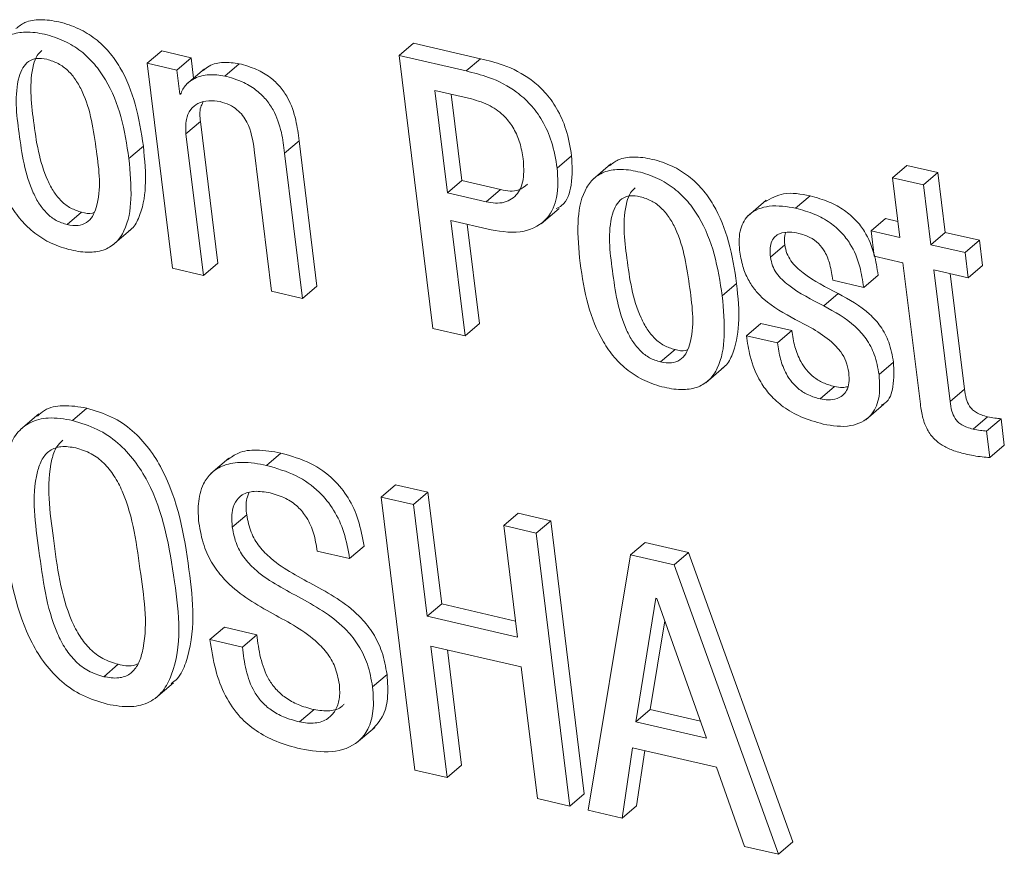
# Model space of a CAD drawing. Units: inches. Extents: x 2 to 195, y -7 to 151.
# Drawn here: x 170 to 171, y 104 to 104 of the extents above; entities that cross this region are included whole.
import ezdxf

# ---------------------------------------------------------------- set-up
doc = ezdxf.new("R2010")
doc.units = ezdxf.units.IN
doc.header["$MEASUREMENT"] = 0
doc.linetypes.add('SLD-Solid', pattern=[0])

msp = doc.modelspace()

# ---------------------------------------------------------------- linework, layer by layer
at = {"color": 7, "linetype": 'SLD-Solid', "lineweight": 15, "ltscale": 18}
for p, q in [((170.4449822, 104.0793482), (170.4510963, 104.0845753)), ((170.4635596, 104.0816872), (170.4510963, 104.0845753)), ((170.5516607, 104.0826666), (170.5577749, 104.0878938)), ((170.5861783, 104.081315), (170.5577749, 104.0878938)), ((170.4574455, 104.0764627), (170.4635596, 104.0816872)), ((170.4646182, 104.0730915), (170.4635596, 104.0816872)), ((170.5516607, 104.0826666), (170.5658928, 103.9669779)), ((170.5800641, 104.0760905), (170.5516607, 104.0826666)), ((170.5800641, 104.0760905), (170.5861783, 104.081315)), ((170.4449822, 104.0793482), (170.4556661, 103.9925037)), ((170.4574455, 104.0764627), (170.4449822, 104.0793482)), ((170.4586994, 104.0662803), (170.4574455, 104.0764627)), ((170.4692752, 104.0770725), (170.4616324, 104.0705386)), ((170.4777891, 104.0739547), (170.4839032, 104.0791819)), ((170.5822711, 104.064266), (170.5668009, 104.0678458)), ((170.5668009, 104.0678458), (170.5721468, 104.0243919)), ((170.4586994, 104.0662803), (170.4594201, 104.0668981)), ((170.459011, 104.0662091), (170.4586994, 104.0662803)), ((170.5737572, 104.0662354), (170.578261, 104.0296164)), ((170.4613764, 104.04944), (170.4674905, 104.0546671)), ((170.4748666, 103.9947002), (170.4674905, 104.0546671)), ((170.4687524, 103.9894731), (170.4613764, 104.04944)), ((170.4371995, 104.0389725), (170.4433137, 104.044197)), ((170.4902867, 104.042745), (170.4976654, 103.9827781)), ((170.503175, 104.0413379), (170.5092865, 104.0465624)), ((170.5168659, 103.9849745), (170.5092865, 104.0465624)), ((170.5107517, 103.9797474), (170.503175, 104.0413379)), ((170.6186367, 104.0348937), (170.6247509, 104.0401209)), ((170.6413642, 104.0366889), (170.6337215, 104.0301576)), ((170.760675, 104.0308203), (170.7667892, 104.0360448)), ((170.7798834, 104.0330141), (170.7667892, 104.0360448)), ((170.760675, 104.0308203), (170.7637875, 104.0055241)), ((170.7737692, 104.0277869), (170.760675, 104.0308203)), ((170.7737692, 104.0277869), (170.7798834, 104.0330141)), ((170.7829959, 104.0077179), (170.7798834, 104.0330141)), ((170.5721468, 104.0243919), (170.578261, 104.0296164)), ((170.578261, 104.0296164), (170.5946711, 104.0258175)), ((170.5885569, 104.0205904), (170.5946711, 104.0258175)), ((170.7768818, 104.0024934), (170.7737692, 104.0277869)), ((170.5721468, 104.0243919), (170.5885569, 104.0205904)), ((170.7196235, 104.0179557), (170.7257376, 104.0231802)), ((170.6117754, 104.0113267), (170.6194181, 104.017858)), ((170.707147, 104.0213137), (170.6995043, 104.0147824)), ((170.4110585, 104.0109941), (170.4171727, 104.0162212)), ((170.7516093, 104.0083436), (170.7577235, 104.0135707)), ((170.762948, 104.0123616), (170.7577235, 104.0135707)), ((170.5735803, 104.012747), (170.5906134, 104.0088029)), ((170.5796021, 103.9638046), (170.5735803, 104.012747)), ((170.5857163, 103.9690291), (170.5805367, 104.0111366)), ((170.4302458, 104.0022188), (170.4378886, 104.0087528)), ((170.7516093, 104.0083436), (170.7529214, 103.9976754)), ((170.7637875, 104.0055241), (170.7516093, 104.0083436)), ((170.7768818, 104.0024934), (170.7829959, 104.0077179)), ((170.7975105, 104.0043572), (170.7829959, 104.0077179)), ((170.7089765, 103.9971395), (170.7150906, 104.0023667)), ((170.7913963, 103.9991301), (170.7768818, 104.0024934)), ((170.7913963, 103.9991301), (170.7975105, 104.0043572)), ((170.7988252, 103.9936864), (170.7975105, 104.0043572)), ((170.7529214, 103.9976754), (170.7650996, 103.9948533)), ((170.792711, 103.9884619), (170.7913963, 103.9991301)), ((170.4556661, 103.9925037), (170.4687524, 103.9894731)), ((170.4687524, 103.9894731), (170.4748666, 103.9947002)), ((170.7650996, 103.9948533), (170.7724809, 103.9348732)), ((170.792711, 103.9884619), (170.7988252, 103.9936864)), ((170.7484678, 103.9843832), (170.7545793, 103.9896077)), ((170.7781938, 103.9918226), (170.792711, 103.9884619)), ((170.7850551, 103.9360612), (170.7781938, 103.9918226)), ((170.7911666, 103.9412883), (170.7851501, 103.9902122)), ((170.5107517, 103.9797474), (170.5168659, 103.9849745)), ((170.6885457, 103.9807691), (170.6946599, 103.9859936)), ((170.7353788, 103.9874112), (170.7484678, 103.9843832)), ((170.4976654, 103.9827781), (170.5107517, 103.9797474)), ((170.731535, 103.9766296), (170.7376492, 103.9818567)), ((170.5796021, 103.9638046), (170.5857163, 103.9690291)), ((170.6988363, 103.9638944), (170.7049505, 103.9691215)), ((170.7180368, 103.9660908), (170.7049505, 103.9691215)), ((170.5658928, 103.9669779), (170.5796021, 103.9638046)), ((170.7119227, 103.9608637), (170.6988363, 103.9638944)), ((170.7119227, 103.9608637), (170.7180368, 103.9660908)), ((170.6624259, 103.952788), (170.6685401, 103.9580125)), ((170.7549885, 103.9474315), (170.7611, 103.9526587)), ((170.6816026, 103.9440101), (170.6892453, 103.9505414)), ((170.7300249, 103.937133), (170.7361391, 103.9423602)), ((170.7850551, 103.9360612), (170.7911666, 103.9412883)), ((170.749397, 103.9283182), (170.7570398, 103.9348494)), ((170.3989701, 103.9307522), (170.3913274, 103.9242183)), ((170.4132286, 103.928004), (170.4193401, 103.9332311)), ((170.7948362, 103.9243292), (170.8009504, 103.9295537)), ((170.8005544, 103.9234923), (170.8066685, 103.9287168)), ((170.808044, 103.9175471), (170.8066685, 103.9287168)), ((170.8019298, 103.9123199), (170.8005544, 103.9234923)), ((170.8019298, 103.9123199), (170.808044, 103.9175471)), ((170.4955006, 103.908954), (170.5016148, 103.9141785)), ((170.4795895, 103.9120744), (170.4719468, 103.9055405)), ((170.5440365, 103.8955113), (170.5501506, 103.9007358)), ((170.5638785, 103.8975572), (170.5501506, 103.9007358)), ((170.5577643, 103.8923301), (170.5638785, 103.8975572)), ((170.5696996, 103.8502384), (170.5638785, 103.8975572)), ((170.5440365, 103.8955113), (170.5582685, 103.7798225)), ((170.5577643, 103.8923301), (170.5440365, 103.8955113)), ((170.5635854, 103.8450113), (170.5577643, 103.8923301)), ((170.596028, 103.8834704), (170.6021422, 103.8886975)), ((170.61587, 103.885519), (170.6021422, 103.8886975)), ((170.4809834, 103.8827312), (170.4870976, 103.8879557)), ((170.6097559, 103.8802918), (170.61587, 103.885519)), ((170.6301021, 103.7698302), (170.61587, 103.885519)), ((170.596028, 103.8834704), (170.6018491, 103.8361515)), ((170.6097559, 103.8802918), (170.596028, 103.8834704)), ((170.6239879, 103.7646031), (170.6097559, 103.8802918)), ((170.6497197, 103.8710361), (170.6558339, 103.8762632)), ((170.6742582, 103.8719971), (170.6558339, 103.8762632)), ((170.5169688, 103.8726676), (170.5306967, 103.8694891)), ((170.5306967, 103.8694891), (170.5368109, 103.8747136)), ((170.6681441, 103.8667699), (170.6742582, 103.8719971)), ((170.7184566, 103.7493705), (170.6742582, 103.8719971)), ((170.6497197, 103.8710361), (170.6318075, 103.7627921)), ((170.6681441, 103.8667699), (170.6497197, 103.8710361)), ((170.7123424, 103.7441433), (170.6681441, 103.8667699)), ((170.6604802, 103.8526593), (170.651903, 103.8003192)), ((170.6607917, 103.8525854), (170.6604802, 103.8526593)), ((170.6818745, 103.7933788), (170.6607917, 103.8525854)), ((170.5635854, 103.8450113), (170.5696996, 103.8502384)), ((170.601007, 103.8429864), (170.5696996, 103.8502384)), ((170.6018491, 103.8361515), (170.5635854, 103.8450113)), ((170.6641709, 103.8430973), (170.6580171, 103.8055437)), ((170.4715323, 103.8351563), (170.4776439, 103.8403808)), ((170.4913664, 103.8372049), (170.4776439, 103.8403808)), ((170.4852522, 103.8319778), (170.4715323, 103.8351563)), ((170.4852522, 103.8319778), (170.4913664, 103.8372049)), ((170.5651377, 103.8323896), (170.6034014, 103.8235299)), ((170.5719964, 103.776644), (170.5651377, 103.8323896)), ((170.5781105, 103.7818685), (170.572094, 103.8307792)), ((170.4265868, 103.8194247), (170.4326984, 103.8246518)), ((170.6034014, 103.8235299), (170.6102601, 103.7677816)), ((170.5404171, 103.8151163), (170.5465312, 103.8203434)), ((170.4483956, 103.8102587), (170.4560383, 103.8167927)), ((170.5094898, 103.8002268), (170.515604, 103.805454)), ((170.651903, 103.8003192), (170.6580171, 103.8055437)), ((170.6580171, 103.8055437), (170.6792979, 103.8006176)), ((170.5336667, 103.791412), (170.5413094, 103.7979459)), ((170.651903, 103.8003192), (170.6818745, 103.7933788)), ((170.6461716, 103.7594657), (170.6505355, 103.7893079)), ((170.6505355, 103.7893079), (170.686117, 103.7810686)), ((170.6522858, 103.7646929), (170.6557098, 103.788112)), ((170.5582685, 103.7798225), (170.5719964, 103.776644)), ((170.5719964, 103.776644), (170.5781105, 103.7818685)), ((170.686117, 103.7810686), (170.6979916, 103.7474671)), ((170.6102601, 103.7677816), (170.6239879, 103.7646031)), ((170.6239879, 103.7646031), (170.6301021, 103.7698302)), ((170.6461716, 103.7594657), (170.6522858, 103.7646929)), ((170.6318075, 103.7627921), (170.6461716, 103.7594657)), ((170.6979916, 103.7474671), (170.7123424, 103.7441433)), ((170.7123424, 103.7441433), (170.7184566, 103.7493705))]:
    msp.add_line(p, q, dxfattribs=at)
for points, knots in [([(170.4433137, 104.044197), (170.4423889, 104.050167), (170.4405991, 104.0617209), (170.4352569, 104.0752782), (170.4289313, 104.0843368), (170.4230562, 104.0899914), (170.4158687, 104.094368), (170.4078385, 104.0970694), (170.4001089, 104.0981252), (170.3935197, 104.0972904), (170.3905683, 104.0950366), (170.3893422, 104.0941003)], [0, 0, 0, 0, 0.20737966, 0.40134729, 0.49383404, 0.58539922, 0.67953235, 0.78080139, 0.87398264, 0.94765011, 1, 1, 1, 1]), ([(170.4371995, 104.0389725), (170.4362746, 104.0449424), (170.4344845, 104.0564962), (170.4291443, 104.0700536), (170.422816, 104.0791101), (170.4169431, 104.0847636), (170.4097505, 104.0891441), (170.4017386, 104.0918304), (170.3939529, 104.0929477), (170.3871508, 104.0918785), (170.3820101, 104.0885352), (170.3773333, 104.0813548), (170.3754331, 104.0688756), (170.3764037, 104.058617), (170.3769422, 104.0529247)], [0, 0, 0, 0, 0.14471725, 0.2800751, 0.34459859, 0.40849618, 0.47418578, 0.54486195, 0.60988486, 0.66129277, 0.7063778, 0.75249305, 0.86266276, 1, 1, 1, 1]), ([(170.4002928, 104.0847654), (170.3996057, 104.0841029), (170.3979099, 104.0824679), (170.3946662, 104.072394), (170.3967239, 104.0542295), (170.399517, 104.0357567), (170.405219, 104.0249035), (170.4084565, 104.0208682), (170.4124331, 104.0177215), (170.4155825, 104.0167246), (170.4171727, 104.0162212)], [0, 0, 0, 0, 0.03663963, 0.09043501, 0.39927279, 0.73562231, 0.80666315, 0.87260766, 0.93567457, 1, 1, 1, 1]), ([(170.4024417, 104.0810378), (170.4009678, 104.0812831), (170.3983006, 104.081727), (170.3944916, 104.0803465), (170.3919619, 104.0773866), (170.3883862, 104.0673533), (170.3906875, 104.0489159), (170.3933991, 104.0305356), (170.3991053, 104.0196787), (170.4023423, 104.0156426), (170.4063212, 104.0124988), (170.4094695, 104.0114988), (170.4110585, 104.0109941)], [0, 0, 0, 0, 0.0514396, 0.09308875, 0.13463164, 0.18298316, 0.46040452, 0.76250914, 0.82632338, 0.88555971, 0.94223566, 1, 1, 1, 1]), ([(170.4110585, 104.0109941), (170.4126005, 104.0107327), (170.415379, 104.0102617), (170.4193503, 104.0115787), (170.4220272, 104.0145109), (170.4257908, 104.0245148), (170.4234323, 104.0430034), (170.4207337, 104.0614165), (170.4148782, 104.0722645), (170.4115185, 104.0763281), (170.40737, 104.0794983), (170.4041018, 104.0805192), (170.4024417, 104.0810378)], [0, 0, 0, 0, 0.05333959, 0.09611236, 0.13791342, 0.18587793, 0.46014251, 0.75929187, 0.82299152, 0.88262218, 0.94037505, 1, 1, 1, 1]), ([(170.6247509, 104.0401209), (170.6241056, 104.0439034), (170.6229116, 104.0509028), (170.6188418, 104.0600732), (170.6137, 104.0671458), (170.6062883, 104.0737933), (170.5969386, 104.0786413), (170.5893878, 104.0805175), (170.5861783, 104.081315)], [0, 0, 0, 0, 0.188587138, 0.348978513, 0.489678869, 0.616729344, 0.837090123, 1, 1, 1, 1]), ([(170.4839032, 104.0791819), (170.4816818, 104.0795028), (170.4774231, 104.0801181), (170.4718905, 104.0789631), (170.4694564, 104.0769608), (170.4686231, 104.0762753)], [0, 0, 0, 0, 0.417617463, 0.800606101, 1, 1, 1, 1]), ([(170.5092865, 104.0465624), (170.5089114, 104.0494729), (170.5081029, 104.0557448), (170.5054061, 104.0635715), (170.5013406, 104.0695581), (170.496923, 104.0737002), (170.4910305, 104.077175), (170.4863989, 104.0784791), (170.4839032, 104.0791819)], [0, 0, 0, 0, 0.19668219, 0.42383577, 0.54644379, 0.67854127, 0.82678254, 1, 1, 1, 1]), ([(170.6186367, 104.0348937), (170.6179932, 104.0386774), (170.6168026, 104.0456781), (170.6127254, 104.0548462), (170.6075878, 104.0619202), (170.6001749, 104.0685675), (170.5908246, 104.0734129), (170.5832735, 104.0752918), (170.5800641, 104.0760905)], [0, 0, 0, 0, 0.18861373, 0.34897741, 0.48970783, 0.61669256, 0.83708396, 1, 1, 1, 1]), ([(170.4777891, 104.0739547), (170.4755511, 104.0742925), (170.471261, 104.0749401), (170.4654645, 104.0734796), (170.4610669, 104.0704694), (170.459702, 104.0676409), (170.459011, 104.0662091)], [0, 0, 0, 0, 0.3035759, 0.58194945, 0.78836521, 1, 1, 1, 1]), ([(170.503175, 104.0413379), (170.5027985, 104.0442474), (170.5019869, 104.0505188), (170.4992939, 104.0583463), (170.4952255, 104.0643312), (170.490809, 104.0684732), (170.4849163, 104.0719478), (170.4802848, 104.073252), (170.4777891, 104.0739547)], [0, 0, 0, 0, 0.19664164, 0.42386016, 0.54642468, 0.67852773, 0.82677524, 1, 1, 1, 1]), ([(170.4613764, 104.04944), (170.4612469, 104.0514818), (170.4610195, 104.0550682), (170.4629712, 104.0597856), (170.4665188, 104.0626818), (170.4710453, 104.0638176), (170.4741987, 104.0633437), (170.4757906, 104.0631044)], [0, 0, 0, 0, 0.25120468, 0.44124314, 0.60693345, 0.80156941, 1, 1, 1, 1]), ([(170.6042198, 104.0388616), (170.6038364, 104.0411348), (170.6030911, 104.0455538), (170.6004467, 104.0516608), (170.5963353, 104.0571945), (170.5902262, 104.0618633), (170.5850148, 104.0634373), (170.5822711, 104.064266)], [0, 0, 0, 0, 0.19176775, 0.3727792, 0.54894009, 0.76252213, 1, 1, 1, 1]), ([(170.4674905, 104.0546671), (170.4672604, 104.0567541), (170.4669431, 104.0596307), (170.4682136, 104.0621533), (170.4685624, 104.0628457)], [0, 0, 0, 0, 0.72549704, 1, 1, 1, 1]), ([(170.4757906, 104.0631044), (170.4771509, 104.0627075), (170.4797164, 104.0619589), (170.4829716, 104.0598599), (170.4854427, 104.0573157), (170.4888468, 104.051953), (170.4896545, 104.0467873), (170.4902867, 104.042745)], [0, 0, 0, 0, 0.15757273, 0.29718189, 0.4267469, 0.55140734, 1, 1, 1, 1]), ([(170.3769422, 104.0529247), (170.3778663, 104.0469548), (170.3796551, 104.0353995), (170.3849935, 104.0218408), (170.3913174, 104.0127773), (170.3971931, 104.0071256), (170.4043829, 104.0027367), (170.4123981, 104.0000593), (170.4201828, 103.9989338), (170.4269848, 104.0000097), (170.4321264, 104.0033534), (170.4368023, 104.0105381), (170.4387069, 104.0230182), (170.4377375, 104.0332791), (170.4371995, 104.0389725)], [0, 0, 0, 0, 0.14469221, 0.28006132, 0.34458045, 0.4084986, 0.47417166, 0.54485067, 0.60986657, 0.66125021, 0.70635791, 0.75248381, 0.86266263, 1, 1, 1, 1]), ([(170.4370174, 104.0082406), (170.4373231, 104.0084293), (170.4392723, 104.0096324), (170.4427302, 104.0160168), (170.4448998, 104.0281366), (170.4438797, 104.0384663), (170.4433137, 104.044197)], [0, 0, 0, 0, 0.02839446, 0.18100162, 0.54563769, 1, 1, 1, 1]), ([(170.5885569, 104.0205904), (170.5911612, 104.0202044), (170.5960569, 104.0194788), (170.6023817, 104.0237261), (170.6047929, 104.0309133), (170.6044297, 104.0359512), (170.6042198, 104.0388616)], [0, 0, 0, 0, 0.260087716, 0.488933757, 0.704757602, 1, 1, 1, 1]), ([(170.6182513, 104.0177735), (170.6190358, 104.0181655), (170.6227114, 104.0200021), (170.6252816, 104.0289313), (170.6249424, 104.0360825), (170.6247509, 104.0401209)], [0, 0, 0, 0, 0.10563264, 0.49493333, 1, 1, 1, 1]), ([(170.6946599, 103.9859936), (170.6937361, 103.9919636), (170.6919483, 104.0035175), (170.6866075, 104.0170723), (170.6802876, 104.0261326), (170.6744131, 104.0317843), (170.6672278, 104.0361628), (170.6591978, 104.0388634), (170.6514686, 104.0399187), (170.6448799, 104.0390857), (170.6419311, 104.0368306), (170.6407069, 104.0358943)], [0, 0, 0, 0, 0.2074057, 0.40139153, 0.4938328, 0.58541203, 0.67953378, 0.78081836, 0.87401391, 0.94769269, 1, 1, 1, 1]), ([(170.5906134, 104.0088029), (170.5953352, 104.0080189), (170.6038281, 104.0066088), (170.6149782, 104.0126306), (170.6193929, 104.0233885), (170.6189096, 104.0307414), (170.6186367, 104.0348937)], [0, 0, 0, 0, 0.29769597, 0.53544995, 0.73765954, 1, 1, 1, 1]), ([(170.6885457, 103.9807691), (170.6876221, 103.9867392), (170.6858346, 103.9982924), (170.6804929, 104.0118457), (170.6741732, 104.0209057), (170.6682999, 104.0265564), (170.6611096, 104.0309389), (170.6530979, 104.0336242), (170.6453125, 104.0347415), (170.6385106, 104.0336732), (170.633372, 104.0303281), (170.628695, 104.0231493), (170.6267985, 104.0106689), (170.6277703, 104.0004108), (170.6283096, 103.9947187)], [0, 0, 0, 0, 0.144727, 0.28007015, 0.34457536, 0.40847903, 0.47415687, 0.54483976, 0.60986886, 0.66128167, 0.70635333, 0.75247296, 0.86264867, 1, 1, 1, 1]), ([(170.5946711, 104.0258175), (170.5973648, 104.0253146), (170.6016271, 104.0245189), (170.6048578, 104.027203), (170.6060467, 104.0281908)], [0, 0, 0, 0, 0.63198257, 1, 1, 1, 1]), ([(170.6516469, 104.0265567), (170.6509599, 104.0258951), (170.649264, 104.0242618), (170.6460115, 104.0141922), (170.6480708, 103.9960253), (170.6508629, 103.9775517), (170.6565705, 103.9666998), (170.6598117, 103.9626638), (170.6637932, 103.9595148), (170.6669471, 103.9585167), (170.6685401, 103.9580125)], [0, 0, 0, 0, 0.03660757, 0.0903742, 0.39915496, 0.73545018, 0.8064942, 0.87244811, 0.9355785, 1, 1, 1, 1]), ([(170.6538064, 104.0228291), (170.6523316, 104.0230755), (170.6496626, 104.0235216), (170.6458513, 104.0221397), (170.6433165, 104.0191828), (170.6397324, 104.0091506), (170.6420331, 103.9907115), (170.6447474, 103.972331), (170.6504561, 103.9614729), (170.6536967, 103.9574366), (170.65768, 103.9542907), (170.6608331, 103.9532923), (170.6624259, 103.952788)], [0, 0, 0, 0, 0.05145728, 0.09312297, 0.134695, 0.18301544, 0.46035555, 0.76237868, 0.82621583, 0.88545419, 0.94213802, 1, 1, 1, 1]), ([(170.6624259, 103.952788), (170.6639669, 103.9525255), (170.6667435, 103.9520526), (170.6707139, 103.9533701), (170.6733855, 103.9563058), (170.6771523, 103.9663069), (170.6747898, 103.9847966), (170.6720963, 104.0032094), (170.6662399, 104.0140548), (170.6628833, 104.0181203), (170.6587346, 104.0212895), (170.6554665, 104.0223104), (170.6538064, 104.0228291)], [0, 0, 0, 0, 0.05331762, 0.0960665, 0.13787309, 0.18584297, 0.46013826, 0.75928444, 0.82299122, 0.88260904, 0.94036838, 1, 1, 1, 1]), ([(170.7257376, 104.0231802), (170.7219243, 104.0239303), (170.7151268, 104.0252674), (170.7090788, 104.0220209), (170.7064236, 104.0205957)], [0, 0, 0, 0, 0.560982062, 1, 1, 1, 1]), ([(170.7545793, 103.9896077), (170.7541265, 103.9925543), (170.7531373, 103.9989913), (170.7498769, 104.0069641), (170.7452186, 104.0130697), (170.7402135, 104.0173576), (170.7336295, 104.0209927), (170.7285039, 104.0224135), (170.7257376, 104.0231802)], [0, 0, 0, 0, 0.187134, 0.40881203, 0.53175655, 0.66673456, 0.82014147, 1, 1, 1, 1]), ([(170.7196235, 104.0179557), (170.7159027, 104.0185913), (170.7091875, 104.0197385), (170.6999518, 104.016459), (170.6954001, 104.0087333), (170.6957135, 104.0032562), (170.6958901, 104.0001702)], [0, 0, 0, 0, 0.30831114, 0.55644196, 0.75008223, 1, 1, 1, 1]), ([(170.7484678, 103.9843832), (170.7480139, 103.9873289), (170.7470222, 103.9937649), (170.7437614, 104.0017367), (170.7391061, 104.0078451), (170.7340983, 104.0121302), (170.7275152, 104.0157654), (170.7223897, 104.0171879), (170.7196235, 104.0179557)], [0, 0, 0, 0, 0.18709366, 0.40877595, 0.53176673, 0.66671116, 0.82012101, 1, 1, 1, 1]), ([(170.4171727, 104.0162212), (170.4187496, 104.0158245), (170.4205415, 104.0153737), (170.4221937, 104.0159961), (170.4223919, 104.0160707)], [0, 0, 0, 0, 0.880036231, 1, 1, 1, 1]), ([(170.7089765, 103.9971395), (170.7088703, 103.9984638), (170.7086844, 104.0007815), (170.7093876, 104.0038767), (170.7108302, 104.0060194), (170.7133958, 104.0076289), (170.7169736, 104.008033), (170.7196629, 104.0075255), (170.7209382, 104.0072849)], [0, 0, 0, 0, 0.20121572, 0.35216477, 0.47335995, 0.58365585, 0.80257563, 1, 1, 1, 1]), ([(170.7150906, 104.0023667), (170.7149268, 104.0037038), (170.7147115, 104.0054605), (170.7151944, 104.0071377), (170.7153098, 104.0075384)], [0, 0, 0, 0, 0.76113121, 1, 1, 1, 1]), ([(170.7209382, 104.0072849), (170.7225581, 104.0068122), (170.7256219, 104.0059182), (170.729468, 104.003126), (170.7324161, 103.9991377), (170.7344241, 103.9937747), (170.7350443, 103.9896406), (170.7353788, 103.9874112)], [0, 0, 0, 0, 0.18996157, 0.35927153, 0.52718063, 0.74502076, 1, 1, 1, 1]), ([(170.7376492, 103.9818567), (170.7325072, 103.9844291), (170.7251745, 103.9880974), (170.7181593, 103.9944895), (170.7157816, 103.9987882), (170.7153244, 104.0011563), (170.7150906, 104.0023667)], [0, 0, 0, 0, 0.54201966, 0.772946, 0.88394676, 1, 1, 1, 1]), ([(170.6958901, 104.0001702), (170.6962702, 103.9978602), (170.6969784, 103.9935562), (170.6993219, 103.9877922), (170.7023826, 103.9831215), (170.7085889, 103.9767355), (170.7148094, 103.9733287), (170.7195073, 103.9707557)], [0, 0, 0, 0, 0.17693106, 0.32965154, 0.46742904, 0.59777715, 1, 1, 1, 1]), ([(170.731535, 103.9766296), (170.7263933, 103.9792021), (170.719061, 103.9828706), (170.7120437, 103.9892625), (170.7096686, 103.9935625), (170.7092105, 103.9959301), (170.7089765, 103.9971395)], [0, 0, 0, 0, 0.542023626, 0.772951653, 0.884026722, 1, 1, 1, 1]), ([(170.6283096, 103.9947187), (170.6292324, 103.9887477), (170.6310183, 103.9771921), (170.6363586, 103.9636339), (170.6426822, 103.9545723), (170.6485552, 103.9489186), (170.6557444, 103.9445315), (170.6637582, 103.9418527), (170.6715421, 103.9407281), (170.6783438, 103.9418029), (170.6834832, 103.9451483), (170.6881604, 103.9523319), (170.6900524, 103.9648156), (170.6890834, 103.9750761), (170.6885457, 103.9807691)], [0, 0, 0, 0, 0.14471578, 0.28007182, 0.34459401, 0.40849994, 0.47417612, 0.54483852, 0.60985752, 0.6612436, 0.70633578, 0.75246388, 0.8626551, 1, 1, 1, 1]), ([(170.6883715, 103.9500319), (170.6886791, 103.9502214), (170.6906303, 103.9514234), (170.6940811, 103.9578143), (170.6962485, 103.969931), (170.6952268, 103.9802617), (170.6946599, 103.9859936)], [0, 0, 0, 0, 0.02854615, 0.18105564, 0.54561865, 1, 1, 1, 1]), ([(170.7611, 103.9526587), (170.7605808, 103.9555507), (170.7596172, 103.9609185), (170.7559343, 103.9678547), (170.7490694, 103.9754486), (170.7423419, 103.9792235), (170.7376492, 103.9818567)], [0, 0, 0, 0, 0.22367202, 0.41515295, 0.59203622, 1, 1, 1, 1]), ([(170.7549885, 103.9474315), (170.7544686, 103.9503245), (170.7535038, 103.9556925), (170.7498186, 103.9626281), (170.7429574, 103.9702246), (170.7362284, 103.9739978), (170.731535, 103.9766296)], [0, 0, 0, 0, 0.22374541, 0.4151601, 0.59208756, 1, 1, 1, 1]), ([(170.7195073, 103.9707557), (170.7252914, 103.9678021), (170.7324499, 103.9641468), (170.7388845, 103.9571665), (170.7412442, 103.9530591), (170.7418434, 103.9499562), (170.742153, 103.9483529)], [0, 0, 0, 0, 0.57857442, 0.71604481, 0.85328318, 1, 1, 1, 1]), ([(170.6988363, 103.9638944), (170.6992526, 103.9609798), (170.7002249, 103.954172), (170.7036788, 103.9455496), (170.7088337, 103.9384996), (170.7145438, 103.9334063), (170.7221458, 103.9290449), (170.7281142, 103.9273696), (170.731337, 103.9264649)], [0, 0, 0, 0, 0.1651797, 0.38581451, 0.5126343, 0.65294814, 0.81260218, 1, 1, 1, 1]), ([(170.7361391, 103.9423602), (170.7344808, 103.9428343), (170.7313386, 103.9437329), (170.7272868, 103.9462228), (170.7241024, 103.9493042), (170.7212653, 103.9536028), (170.7190931, 103.9592621), (170.7183922, 103.9637937), (170.7180368, 103.9660908)], [0, 0, 0, 0, 0.16062076, 0.30435869, 0.43941352, 0.5719341, 0.78300358, 1, 1, 1, 1]), ([(170.7300249, 103.937133), (170.728367, 103.9376086), (170.725226, 103.9385096), (170.7211717, 103.9409941), (170.7179914, 103.9440791), (170.7151494, 103.9483749), (170.7129802, 103.9540364), (170.7122783, 103.9585676), (170.7119227, 103.9608637)], [0, 0, 0, 0, 0.16065258, 0.30435265, 0.43935299, 0.57192394, 0.78307707, 1, 1, 1, 1]), ([(170.6685401, 103.9580125), (170.6701159, 103.9576177), (170.6719046, 103.9571695), (170.6735549, 103.9577884), (170.6737514, 103.9578621)], [0, 0, 0, 0, 0.88095115, 1, 1, 1, 1]), ([(170.7560207, 103.9345749), (170.7564998, 103.9347944), (170.7593724, 103.936111), (170.7615497, 103.9433893), (170.7612634, 103.9492908), (170.7611, 103.9526587)], [0, 0, 0, 0, 0.07912345, 0.47447093, 1, 1, 1, 1]), ([(170.742153, 103.9483529), (170.7422648, 103.9468581), (170.7424604, 103.9442438), (170.7414911, 103.9407635), (170.7396319, 103.9384579), (170.7368757, 103.9370001), (170.7335444, 103.9365517), (170.7311429, 103.9369484), (170.7300249, 103.937133)], [0, 0, 0, 0, 0.21930317, 0.38354973, 0.51802596, 0.64271981, 0.83367881, 1, 1, 1, 1]), ([(170.731337, 103.9264649), (170.735248, 103.9257796), (170.7422575, 103.9245512), (170.751749, 103.9289813), (170.7556466, 103.9378571), (170.7552276, 103.9439534), (170.7549885, 103.9474315)], [0, 0, 0, 0, 0.29924742, 0.53632732, 0.73545236, 1, 1, 1, 1]), ([(170.7417068, 103.9422994), (170.7409745, 103.9421472), (170.7391256, 103.941763), (170.7372636, 103.9421353), (170.7361391, 103.9423602)], [0, 0, 0, 0, 0.396101283, 1, 1, 1, 1]), ([(170.8009504, 103.9295537), (170.8000713, 103.9297828), (170.7984409, 103.9302078), (170.7962669, 103.9312001), (170.7945343, 103.932478), (170.7929449, 103.9344263), (170.7917314, 103.9374259), (170.7913671, 103.9399175), (170.7911666, 103.9412883)], [0, 0, 0, 0, 0.16329782, 0.30289455, 0.42742861, 0.54739331, 0.75097722, 1, 1, 1, 1]), ([(170.4193401, 103.9332311), (170.4159817, 103.9337962), (170.4100068, 103.9348015), (170.4023039, 103.9334077), (170.3993981, 103.9306852), (170.3984553, 103.9298018)], [0, 0, 0, 0, 0.46440561, 0.82622737, 1, 1, 1, 1]), ([(170.7724809, 103.9348732), (170.7727744, 103.9329043), (170.7733275, 103.9291937), (170.7752333, 103.9240617), (170.7781343, 103.92011), (170.7818671, 103.9172712), (170.7862699, 103.9151701), (170.7896143, 103.9142922), (170.7914254, 103.9138168)], [0, 0, 0, 0, 0.19363193, 0.36491645, 0.52795367, 0.66369718, 0.81788114, 1, 1, 1, 1]), ([(170.7948362, 103.9243292), (170.793957, 103.9245569), (170.7923256, 103.9249794), (170.7901533, 103.9259761), (170.7884211, 103.9272532), (170.786829, 103.9291998), (170.7856181, 103.9322), (170.7852548, 103.9346913), (170.7850551, 103.9360612)], [0, 0, 0, 0, 0.16327601, 0.30295957, 0.42751104, 0.54737019, 0.75112778, 1, 1, 1, 1]), ([(170.4550246, 103.8164363), (170.4559334, 103.8171083), (170.4589113, 103.8193104), (170.465853, 103.8354532), (170.4630941, 103.8664406), (170.4573072, 103.8977875), (170.44592, 103.9163052), (170.4387949, 103.9239553), (170.4298868, 103.9300658), (170.422936, 103.9321519), (170.4193401, 103.9332311)], [0, 0, 0, 0, 0.02452588, 0.08036608, 0.36906369, 0.69039318, 0.76679035, 0.84184497, 0.91818263, 1, 1, 1, 1]), ([(170.4132286, 103.928004), (170.4098386, 103.928607), (170.403808, 103.9296798), (170.3952623, 103.9276776), (170.3892309, 103.9226275), (170.3811035, 103.9060435), (170.3844657, 103.8743359), (170.3900481, 103.8432362), (170.4014448, 103.8247031), (170.4085677, 103.817057), (170.4174735, 103.8109449), (170.4244227, 103.8088589), (170.4280177, 103.8077798)], [0, 0, 0, 0, 0.06447232, 0.11469318, 0.15993316, 0.20803884, 0.45667299, 0.7334106, 0.79918301, 0.86382207, 0.92955231, 1, 1, 1, 1]), ([(170.4280177, 103.8077798), (170.4314086, 103.8071766), (170.4374402, 103.8061038), (170.4459869, 103.8081069), (170.4520207, 103.8131553), (170.4601476, 103.829741), (170.456785, 103.8614468), (170.4512066, 103.8925501), (170.4398038, 103.9110799), (170.4326811, 103.9187278), (170.4237731, 103.9248381), (170.4168235, 103.9269247), (170.4132286, 103.928004)], [0, 0, 0, 0, 0.064485488, 0.114703737, 0.159954175, 0.208057353, 0.456678583, 0.733401809, 0.799179635, 0.863815336, 0.929555968, 1, 1, 1, 1]), ([(170.8066685, 103.9287168), (170.8057802, 103.9287948), (170.8038583, 103.9289634), (170.8019673, 103.9293472), (170.8009504, 103.9295537)], [0, 0, 0, 0, 0.46222828, 1, 1, 1, 1]), ([(170.8005544, 103.9234923), (170.799666, 103.923569), (170.7977437, 103.923735), (170.7958531, 103.9241214), (170.7948362, 103.9243292)], [0, 0, 0, 0, 0.46216482, 1, 1, 1, 1]), ([(170.4091525, 103.9196485), (170.408228, 103.9187541), (170.405931, 103.916532), (170.4018404, 103.9023468), (170.4054189, 103.8772895), (170.4085545, 103.8515029), (170.4161934, 103.8364667), (170.4205764, 103.8309683), (170.4260934, 103.8267048), (170.4304661, 103.8253457), (170.4326984, 103.8246518)], [0, 0, 0, 0, 0.03565574, 0.08858886, 0.40159607, 0.73841873, 0.80778485, 0.87226725, 0.93479046, 1, 1, 1, 1]), ([(170.4146595, 103.9163591), (170.4125683, 103.9167235), (170.4088322, 103.9173744), (170.4034937, 103.9155812), (170.4000403, 103.9115053), (170.395482, 103.8973965), (170.3994207, 103.8719345), (170.4024299, 103.8462788), (170.4100831, 103.8312405), (170.4144618, 103.8257404), (170.4199801, 103.8214771), (170.4243537, 103.8201184), (170.4265868, 103.8194247)], [0, 0, 0, 0, 0.052845541, 0.094412441, 0.135026707, 0.18252399, 0.463265044, 0.765366551, 0.827592453, 0.885413764, 0.941491804, 1, 1, 1, 1]), ([(170.4265868, 103.8194247), (170.4286787, 103.8190608), (170.4324157, 103.8184108), (170.4377591, 103.8201983), (170.4412093, 103.8242786), (170.4457819, 103.8383814), (170.4418246, 103.8638505), (170.4388238, 103.8895043), (170.4311714, 103.9045443), (170.4267896, 103.9100425), (170.4212704, 103.9143082), (170.4168946, 103.9156657), (170.4146595, 103.9163591)], [0, 0, 0, 0, 0.05286171, 0.09443735, 0.13506354, 0.18254259, 0.46327469, 0.76533745, 0.82755637, 0.88538515, 0.9414569, 1, 1, 1, 1]), ([(170.5016148, 103.9141785), (170.4981929, 103.914798), (170.4922342, 103.9158768), (170.4840605, 103.9149775), (170.4804153, 103.9123915), (170.4789005, 103.9113168)], [0, 0, 0, 0, 0.44082027, 0.76761227, 1, 1, 1, 1]), ([(170.5368109, 103.8747136), (170.5361347, 103.8784521), (170.5348448, 103.8855842), (170.5304756, 103.8952737), (170.5237804, 103.9037212), (170.5140248, 103.9105825), (170.505905, 103.9129353), (170.5016148, 103.9141785)], [0, 0, 0, 0, 0.20032132, 0.38215641, 0.55540139, 0.76509061, 1, 1, 1, 1]), ([(170.7914254, 103.9138168), (170.7938404, 103.9133139), (170.7973142, 103.9125906), (170.8008516, 103.9123832), (170.8019298, 103.9123199)], [0, 0, 0, 0, 0.695197288, 1, 1, 1, 1]), ([(170.4955006, 103.908954), (170.492062, 103.9095932), (170.4860726, 103.9107066), (170.4778337, 103.9095748), (170.4720292, 103.9061629), (170.4679814, 103.9004067), (170.4662354, 103.8928948), (170.4666255, 103.887286), (170.4668121, 103.8846029)], [0, 0, 0, 0, 0.22273255, 0.38795227, 0.52015602, 0.6409886, 0.82825888, 1, 1, 1, 1]), ([(170.5306967, 103.8694891), (170.5300205, 103.8732268), (170.5287304, 103.880358), (170.5243605, 103.8900466), (170.5176681, 103.8984969), (170.507909, 103.9053543), (170.4997905, 103.9077095), (170.4955006, 103.908954)], [0, 0, 0, 0, 0.20027999, 0.38211877, 0.55540363, 0.76507031, 1, 1, 1, 1]), ([(170.4809834, 103.8827312), (170.4808277, 103.8847735), (170.4805502, 103.8884126), (170.4819134, 103.8934008), (170.4852947, 103.8970193), (170.4908312, 103.8984065), (170.4948368, 103.8976808), (170.4970925, 103.8972721)], [0, 0, 0, 0, 0.225063601, 0.401011977, 0.553396261, 0.748505331, 1, 1, 1, 1]), ([(170.4870976, 103.8879557), (170.4868695, 103.8900266), (170.486517, 103.8932274), (170.4876349, 103.8962111), (170.4880295, 103.8972642)], [0, 0, 0, 0, 0.64703786, 1, 1, 1, 1]), ([(170.4970925, 103.8972721), (170.4993313, 103.8966144), (170.5035574, 103.8953727), (170.5088528, 103.8916547), (170.5129309, 103.8866075), (170.5157515, 103.8801479), (170.5165529, 103.8752235), (170.5169688, 103.8726676)], [0, 0, 0, 0, 0.20481803, 0.38662873, 0.56072883, 0.77200985, 1, 1, 1, 1]), ([(170.4668121, 103.8846029), (170.467388, 103.8813429), (170.4684733, 103.8751993), (170.4724016, 103.8670588), (170.4807921, 103.8562851), (170.496548, 103.8466366), (170.5125279, 103.8385748), (170.5211201, 103.8298268), (170.5249093, 103.8235316), (170.5258535, 103.8186949), (170.526346, 103.8161723)], [0, 0, 0, 0, 0.10438912, 0.1967268, 0.28294221, 0.53351443, 0.77137426, 0.84502814, 0.9191722, 1, 1, 1, 1]), ([(170.5465312, 103.8203434), (170.5459574, 103.8235869), (170.5448767, 103.8296949), (170.5409557, 103.8377786), (170.5325744, 103.8484468), (170.516841, 103.8579073), (170.5008943, 103.8657708), (170.4923116, 103.8744076), (170.4885232, 103.8806444), (170.4875865, 103.8854482), (170.4870976, 103.8879557)], [0, 0, 0, 0, 0.1045551, 0.19689166, 0.28307807, 0.53366407, 0.77150474, 0.84508723, 0.91914153, 1, 1, 1, 1]), ([(170.5404171, 103.8151163), (170.5398433, 103.8183607), (170.538763, 103.8244697), (170.5348415, 103.8325541), (170.5264612, 103.8432215), (170.5107262, 103.8526802), (170.4947836, 103.860547), (170.4861958, 103.8691809), (170.4824098, 103.8754195), (170.4814726, 103.8802239), (170.4809834, 103.8827312)], [0, 0, 0, 0, 0.10457922, 0.19691293, 0.28309667, 0.53363582, 0.77150776, 0.84506781, 0.91914403, 1, 1, 1, 1]), ([(170.4715323, 103.8351563), (170.4721897, 103.8308376), (170.4734358, 103.8226513), (170.4775762, 103.8113487), (170.4835702, 103.8025434), (170.4911206, 103.7961657), (170.4998407, 103.7915548), (170.506457, 103.789758), (170.5099808, 103.7888011)], [0, 0, 0, 0, 0.2008685, 0.38075523, 0.54969462, 0.68498338, 0.83222046, 1, 1, 1, 1]), ([(170.515604, 103.805454), (170.5133154, 103.8060844), (170.5090743, 103.8072526), (170.5036033, 103.8102622), (170.4994327, 103.813914), (170.4954388, 103.8194463), (170.4926507, 103.8273902), (170.4917951, 103.8339287), (170.4913664, 103.8372049)], [0, 0, 0, 0, 0.16369667, 0.30334809, 0.42763794, 0.54407574, 0.77155102, 1, 1, 1, 1]), ([(170.5094898, 103.8002268), (170.5072012, 103.8008572), (170.5029601, 103.8020254), (170.4974893, 103.8050352), (170.4933176, 103.808687), (170.4893258, 103.8142218), (170.4865365, 103.8221646), (170.4856809, 103.8287023), (170.4852522, 103.8319778)], [0, 0, 0, 0, 0.16369844, 0.30335138, 0.42764257, 0.54413083, 0.77160858, 1, 1, 1, 1]), ([(170.4326984, 103.8246518), (170.434834, 103.8241627), (170.4377072, 103.8235045), (170.4403471, 103.8246044), (170.4410248, 103.8248868)], [0, 0, 0, 0, 0.74326576, 1, 1, 1, 1]), ([(170.5405438, 103.7972938), (170.5420194, 103.7989298), (170.5452767, 103.8025409), (170.5472254, 103.8108738), (170.5467823, 103.8169182), (170.5465312, 103.8203434)], [0, 0, 0, 0, 0.26411555, 0.58299207, 1, 1, 1, 1]), ([(170.526346, 103.8161723), (170.5264753, 103.8140827), (170.5267111, 103.8102701), (170.5249811, 103.8050541), (170.5213956, 103.8011736), (170.5158037, 103.7992457), (170.5117101, 103.7998818), (170.5094898, 103.8002268)], [0, 0, 0, 0, 0.22052375, 0.40236314, 0.56550134, 0.76432931, 1, 1, 1, 1]), ([(170.5099808, 103.7888011), (170.5143715, 103.7880434), (170.5227241, 103.786602), (170.5336044, 103.7901872), (170.5390596, 103.7974302), (170.5411486, 103.8056021), (170.5406816, 103.8116749), (170.5404171, 103.8151163)], [0, 0, 0, 0, 0.26582428, 0.50569617, 0.63646741, 0.79399487, 1, 1, 1, 1]), ([(170.5283286, 103.8077798), (170.528075, 103.8074903), (170.5265794, 103.8057832), (170.5218206, 103.8045689), (170.51779, 103.8051427), (170.515604, 103.805454)], [0, 0, 0, 0, 0.08545221, 0.50398276, 1, 1, 1, 1])]:
    msp.add_open_spline(points, degree=3, knots=knots, dxfattribs=at)

doc.saveas('drawing.dxf')
